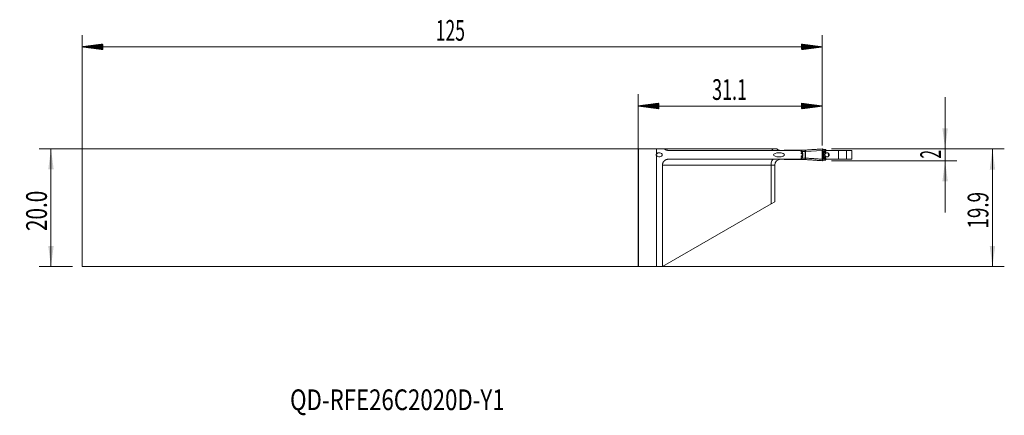
# Model space of a CAD drawing. Units: millimetres. Extents: x -104 to 62, y -35 to 32.
import ezdxf

# ---------------------------------------------------------------- set-up
doc = ezdxf.new("R2010")
doc.units = ezdxf.units.MM
for name, color, linetype in [('1', 4, 'Continuous'), ('2', 7, 'Continuous'), ('SK1', 4, 'Continuous'), ('SK2', 7, 'Continuous'), ('SK6', 5, 'Continuous')]:
    doc.layers.add(name, color=color, linetype=linetype)
doc.styles.add('iso_b_vert', font='simplex.shx')
doc.dimstyles.get("Standard").update_dxf_attribs({"dimtxt": 0.18, "dimasz": 0.18, "dimexe": 0.18, "dimexo": 0.0625, "dimgap": 0.09, "dimtad": 1, "dimzin": 0, "dimdsep": 52, "dimtxsty": 'Standard', "dimcen": 0.09, "dimadec": 0, "dimazin": 0, "dimtfac": 1, "dimtdec": 4, "dimtofl": 0, "dimtmove": 0, "dimatfit": 3, "dimfxl": 1, "dimtolj": 1, "dimtzin": 0, "dimarcsym": 0})

# ---------------------------------------------------------------- blocks, each defined once
blk = doc.blocks.new('_U0')
at = {"layer": '2', "lineweight": 13}
for p, q in [((21.823751, 9.9625), (-101.15, 9.9625)), ((-99.15, 9.9625), (-99.15, -9.9625)), ((-95.4875, -9.9625), (-101.15, -9.9625))]:
    blk.add_line(p, q, dxfattribs=at)
at = {"layer": '2', "lineweight": 18}
for points in [[(-99.15, 9.9625), (-98.689216, 6.462502), (-99.610784, 6.462498)], [(-99.15, -9.9625), (-99.610784, -6.462502), (-98.689216, -6.462498)]]:
    blk.add_solid(points, dxfattribs=at)
at = {"layer": '2', "lineweight": 18, "insert": (-99.839634, -3.949699), "char_height": 3.5, "attachment_point": 7, "rotation": 90, "line_spacing_factor": 1.084337, "style": 'iso_b_vert'}
blk.add_mtext('\\W0.7346;20.0', dxfattribs=at)
blk = doc.blocks.new('_U1')
at = {"layer": '2', "lineweight": 13}
for p, q in [((51.85, 18.6875), (51.85, -0.8125)), ((32.6875, 9.9375), (53.85, 9.9375)), ((32.6875, 7.9375), (53.85, 7.9375))]:
    blk.add_line(p, q, dxfattribs=at)
at = {"layer": '2', "lineweight": 18}
for points in [[(51.85, 9.9375), (51.389216, 13.437498), (52.310784, 13.437502)], [(51.85, 7.9375), (52.310784, 4.437502), (51.389216, 4.437498)]]:
    blk.add_solid(points, dxfattribs=at)
at = {"layer": '2', "lineweight": 18, "insert": (51.160366, 8.312267), "char_height": 3.5, "attachment_point": 7, "rotation": 90, "line_spacing_factor": 1.084337, "style": 'iso_b_vert'}
blk.add_mtext('\\W0.5404;2', dxfattribs=at)
blk = doc.blocks.new('_U2')
at = {"layer": '2', "lineweight": 13}
for p, q in [((32.6875, 9.9375), (61.85, 9.9375)), ((59.85, 9.9375), (59.85, -9.9625)), ((-92.3125, -9.9625), (61.85, -9.9625))]:
    blk.add_line(p, q, dxfattribs=at)
at = {"layer": '2', "lineweight": 18}
for points in [[(59.85, 9.9375), (60.310784, 6.437502), (59.389216, 6.437498)], [(59.85, -9.9625), (59.389216, -6.462502), (60.310784, -6.462498)]]:
    blk.add_solid(points, dxfattribs=at)
at = {"layer": '2', "lineweight": 18, "insert": (59.160366, -3.524766), "char_height": 3.5, "attachment_point": 7, "rotation": 90, "line_spacing_factor": 1.084337, "style": 'iso_b_vert'}
blk.add_mtext('\\W0.6662;19.9', dxfattribs=at)

msp = doc.modelspace()

# ---------------------------------------------------------------- hatches: boundary and pattern name
at = {"layer": '2', "lineweight": 13}
h = msp.add_hatch(dxfattribs=at)
h.set_pattern_fill('ANSI31', color=256, scale=0.0062, style=0)
h.paths.add_polyline_path([(0, 17.188), (3.5, 17.648), (3.5, 16.727)])
h = msp.add_hatch(dxfattribs=at)
h.set_pattern_fill('ANSI31', color=256, scale=0.0062, style=0)
h.paths.add_polyline_path([(31.1, 17.188), (27.6, 16.727), (27.6, 17.648)])
at = {"layer": 'SK2', "lineweight": 13}
h = msp.add_hatch(dxfattribs=at)
h.set_pattern_fill('ANSI31', color=256, scale=0.0062, style=0)
h.paths.add_polyline_path([(-93.9, 27.188), (-90.4, 27.648), (-90.4, 26.727)])
h = msp.add_hatch(dxfattribs=at)
h.set_pattern_fill('ANSI31', color=256, scale=0.0062, style=0)
h.paths.add_polyline_path([(31.1, 27.188), (27.6, 26.727), (27.6, 27.648)])

# ---------------------------------------------------------------- linework, layer by layer
at = {"layer": '1', "lineweight": 18}
for p, q in [((0, 9.963), (0.098, 9.963)), ((0, -9.963), (0, 9.963)), ((0.098, 9.963), (3.1, 9.963)), ((0.098, 9.963), (0.098, -9.963)), ((3.1, 9.963), (4.424, 9.963)), ((22.581, 9.963), (4.424, 9.963)), ((5.113, 9.687), (27.315, 9.687)), ((23.411, 9.963), (22.581, 9.963)), ((24.813, 9.737), (24.7, 9.737)), ((24.7, 9.737), (24.7, 9.687)), ((24.813, 9.737), (27.314, 9.737)), ((27.399, 9.737), (27.432, 9.737)), ((27.432, 9.737), (27.549, 9.737)), ((27.501, 9.188), (27.665, 9.125)), ((27.501, 8.688), (27.665, 8.75)), ((27.549, 9.737), (28.249, 9.737)), ((27.685, 9.487), (27.611, 9.687)), ((27.611, 8.187), (27.685, 8.387)), ((27.815, 9.139), (27.685, 9.487)), ((27.685, 8.387), (27.815, 8.736)), ((27.765, 8.986), (27.765, 8.889)), ((27.851, 8.937), (27.839, 8.937)), ((28.262, 9.738), (28.263, 9.735)), ((31.1, 9.441), (31.1, 8.434)), ((31.1, 9.282), (31.101, 9.282)), ((31.1, 8.593), (31.101, 8.593)), ((31.116, 9.684), (31.101, 9.469)), ((31.101, 8.593), (31.101, 9.282)), ((31.101, 8.406), (31.116, 8.191)), ((31.11, 9.46), (31.11, 9.469)), ((31.11, 8.406), (31.11, 8.415)), ((31.181, 9.93), (31.165, 9.937)), ((31.17, 9.752), (31.183, 9.928)), ((31.454, 9.234), (31.454, 8.679)), ((31.612, 9.82), (31.517, 9.82)), ((31.7, 9.812), (31.7, 9.637)), ((33.835, 9.687), (31.7, 9.687)), ((31.7, 9.633), (31.7, 9.637)), ((31.7, 9.614), (31.7, 9.633)), ((35.175, 9.687), (33.835, 9.687)), ((36.1, 9.687), (35.175, 9.687)), ((35.175, 8.187), (35.175, 9.687)), ((36.1, 8.187), (36.1, 9.687)), ((4.112, -9.955), (4.112, 7.188)), ((5.113, 8.187), (27.315, 8.187)), ((23.1, 7.188), (23.1, 1.007)), ((24.7, 8.137), (24.7, 8.187)), ((24.7, 8.137), (24.813, 8.137)), ((27.314, 8.137), (24.813, 8.137)), ((27.432, 8.137), (27.399, 8.137)), ((27.549, 8.137), (27.432, 8.137)), ((28.249, 8.137), (27.549, 8.137)), ((28.263, 8.14), (28.262, 8.137)), ((31.165, 7.938), (31.181, 7.945)), ((31.167, 8.144), (31.167, 8.153)), ((31.183, 7.947), (31.17, 8.123)), ((31.517, 8.055), (31.612, 8.055)), ((31.7, 8.242), (31.7, 8.261)), ((31.7, 8.238), (31.7, 8.242)), ((31.7, 8.063), (31.7, 8.238)), ((33.835, 8.187), (31.7, 8.187)), ((35.175, 8.187), (33.835, 8.187)), ((36.1, 8.187), (35.175, 8.187)), ((4.112, -9.955), (22.467, 0.641)), ((22.467, 0.641), (23.1, 1.007)), ((0, -9.963), (0.098, -9.963)), ((0.098, -9.963), (3.1, -9.963)), ((3.1, -9.963), (4.1, -9.963)), ((4.1, -9.963), (4.112, -9.955))]:
    msp.add_line(p, q, dxfattribs=at)
at = {"layer": '1', "lineweight": 13}
for p, q in [((3.1, 9.074), (3.1, 9.963)), ((3.1, -9.963), (3.1, 8.801)), ((24.813, 9.687), (24.813, 9.737)), ((27.432, 9.737), (27.611, 9.256)), ((27.432, 8.137), (27.611, 8.619)), ((27.631, 9.138), (27.712, 9.138)), ((27.631, 8.737), (27.712, 8.737)), ((27.64, 9.135), (27.712, 9.135)), ((27.64, 8.74), (27.712, 8.74)), ((28.237, 9.487), (27.685, 9.487)), ((27.685, 8.387), (28.237, 8.387)), ((27.797, 9.133), (27.815, 9.139)), ((27.797, 8.742), (27.815, 8.736)), ((28.237, 9.487), (28.262, 9.487)), ((28.237, 8.387), (28.237, 9.487)), ((28.237, 8.387), (28.262, 8.387)), ((31.116, 9.684), (28.262, 9.488)), ((28.262, 9.487), (28.262, 8.387)), ((31.106, 9.441), (31.1, 9.441)), ((31.1, 9.282), (31.1, 8.593)), ((31.106, 8.434), (31.1, 8.434)), ((31.101, 9.469), (31.11, 9.469)), ((31.101, 8.406), (31.11, 8.406)), ((31.167, 9.731), (31.181, 9.93)), ((31.5, 9.576), (31.517, 9.82)), ((31.5, 9.355), (31.512, 9.359)), ((31.5, 9.355), (31.512, 9.355)), ((31.5, 8.52), (31.512, 8.52)), ((31.512, 8.516), (31.5, 8.52)), ((31.512, 9.359), (31.512, 9.355)), ((31.512, 8.52), (31.512, 8.516)), ((31.612, 9.622), (31.6, 9.618)), ((31.612, 9.622), (31.612, 9.82)), ((33.835, 8.187), (33.835, 9.687)), ((22.467, 7.188), (4.112, 7.188)), ((23.1, 7.188), (22.467, 7.188)), ((22.467, 0.641), (22.467, 7.188)), ((24.813, 8.187), (24.813, 8.137)), ((31.167, 8.144), (31.181, 7.945)), ((31.5, 8.299), (31.517, 8.055)), ((31.6, 8.257), (31.612, 8.253)), ((31.612, 8.253), (31.612, 8.055))]:
    msp.add_line(p, q, dxfattribs=at)
at = {"layer": '1', "lineweight": 18}
for centre, start, end in [((24.1, 10.688), 226.46885, 270), ((24.1, 7.188), 90, 180)]:
    msp.add_arc(centre, 1, start, end, dxfattribs=at)
for centre, major_axis, ratio, start_param, end_param in [((3.575, 8.937), (-0.516, 0), 0.678618, 0.4019449, -0.4019449), ((27.605, 8.986), (-0.16, 0), 0.939693, 3.1415927, -1.9547688), ((27.605, 8.889), (-0.16, 0), 0.939693, 1.9547688, 3.1415927), ((28.249, 9.938), (0, -0.2), 0.998713, 0, 0.068342), ((31.497, 9.441), (0, -0.4), 0.992546, -1.6400908, -1.5707963), ((31.497, 8.434), (0, -0.4), 0.992546, -1.5707963, -1.5015019), ((31.068, 9.738), (-0.0985, 0.017), 0.634507, -3.14124, -2.9836405), ((31.211, 8.458), (-0.197, -0.226), 0.854512, 2.9601249, 3.1320026), ((31.682, 8.937), (0, 0.45), 0.673637, 0.489372, 0.8446822), ((31.344, 9.336), (-0.125, 0.083), 0.836677, 2.9744294, 3.1410843), ((31.682, 8.937), (0, 0.45), 0.673637, 2.2969104, 2.6522206), ((31.4, 9.794), (0.3, 0.019), 0.061342, -0.0037893, 0.7828283), ((32.5, 8.937), (0.372, 0), 0.941293, 2.4902527, -2.4902511), ((32.5, 8.937), (0, 0.35), 0.988487, 0.9686393, 2.1729505), ((32.513, 8.937), (0, -0.35), 0.99965, -2.1478729, -0.9937195), ((28.249, 7.938), (0, 0.2), 0.998713, -0.068342, 0), ((31.051, 8.214), (0.0966, 0.0259), 0.842026, -0.2273303, -0.0068236), ((31.4, 8.081), (0.3, -0.019), 0.061342, -0.7828283, 0.0037893)]:
    msp.add_ellipse(centre, major_axis=major_axis, ratio=ratio, start_param=start_param, end_param=end_param, dxfattribs=at)
at = {"layer": '1', "lineweight": 13}
for centre, major_axis, ratio, start_param, end_param in [((22.833, 10.688), (0, -1), 0.366667, -0.7597619, 0), ((27.658, 9.273), (-0.0318, -0.0948), 0.40973, -1.2512374, -0.1490122), ((27.658, 8.602), (-0.0318, 0.0948), 0.40973, 0.1490122, 1.2512374), ((27.749, 9.246), (-0.0249, -0.0968), 0.614454, -1.1667482, -0.1573227), ((27.749, 8.629), (-0.0249, 0.0968), 0.614454, 0.1573227, 1.1667482), ((27.646, 8.946), (0.205, 0.006), 0.992188, 0, 1.2158346), ((27.646, 8.942), (0.205, 0.003), 0.992252, 0, 1.2271056), ((27.646, 8.933), (0.205, -0.003), 0.992252, -1.2271056, 0), ((27.646, 8.929), (0.205, -0.006), 0.992188, -1.2158346, 0), ((27.885, 9.166), (-0.0748, -0.0663), 0.697349, -0.5066623, -0.1053353), ((27.885, 8.709), (-0.0748, 0.0663), 0.697349, 0.1053353, 0.5066623), ((28.237, 9.488), (0.2, 0.002), 0.000954, -1.5708037, -1.448627), ((28.237, 8.387), (0.2, -0.002), 0.000954, 1.448627, 1.5708037), ((30.911, 9.068), (-0.293, 0.063), 0.268408, -3.0167012, -2.4691789), ((30.911, 8.807), (0.293, 0.063), 0.268408, -0.6724137, -0.1248914), ((31.17, 9.508), (-0.195, 0.228), 0.081376, 2.5216728, 3.0621506), ((31.17, 8.367), (0.195, 0.228), 0.081376, 0.079442, 0.6199198), ((31.211, 9.417), (0.197, -0.226), 0.854512, -0.009723, 0.1814677), ((31.215, 9.42), (0.197, -0.227), 0.853028, 0.012452, 0.1797077), ((31.215, 8.455), (-0.197, -0.227), 0.853028, 2.961885, 3.132169), ((31.325, 9.585), (0.031, 0.238), 0.710213, -2.1813514, -1.5270532), ((31.325, 8.29), (-0.031, 0.238), 0.710213, -1.6145395, -0.9602412), ((31.331, 9.584), (-0.045, -0.236), 0.726262, 1.0021622, 1.5963066), ((31.718, 8.937), (0.564, -0.016), 0.798016, 1.9906448, 2.0837095), ((31.718, 8.937), (0.564, 0.016), 0.798016, -2.0837094, -1.9906447), ((31.331, 8.291), (0.045, -0.236), 0.726262, 1.5452861, 2.1394304), ((31.352, 9.569), (-0.238, 0.027), 0.697111, 2.1692305, 2.4305873), ((31.388, 9.633), (-0.1, 0.283), 0.676937, -3.0795277, -1.856311), ((31.93, 8.923), (0.861, -0.026), 0.870416, 1.9899471, 2.1194144), ((31.288, 9.591), (0.133, -0.269), 0.654586, 1.1408848, 1.2060126), ((31.388, 8.242), (0.1, 0.283), 0.676937, -1.2852817, -0.062065), ((31.288, 8.284), (-0.133, -0.269), 0.654586, 1.9355801, 2.0007079), ((31.4, 9.637), (0.3, 0), 0.99879, -1.1898336, 0), ((31.4, 9.633), (0.3, 0), 0.99879, -1.1898336, 0), ((31.4, 9.637), (-0.1, 0.283), 0.676937, -3.0795277, -1.856311), ((31.4, 8.937), (0, 0.45), 0.661697, -0.489372, -0.3839724), ((31.4, 8.937), (0, -0.45), 0.661697, 0.3839724, 0.489372), ((31.4, 8.242), (-0.3, 0), 0.99879, 3.1415927, -1.951759), ((31.4, 8.238), (-0.3, 0), 0.99879, 3.1415927, -1.951759), ((31.4, 8.238), (0.1, 0.283), 0.676937, -1.2852817, -0.062065), ((31.4, 9.637), (0.3, 0), 0.069756, -0.7866176, 0), ((22.833, 7.188), (0, -1), 0.366667, 3.1415927, -1.5707963), ((31.93, 8.952), (0.861, 0.026), 0.870416, -2.1194144, -1.9899472), ((31.4, 8.238), (-0.3, 0), 0.069756, 3.1415927, -2.354975)]:
    msp.add_ellipse(centre, major_axis=major_axis, ratio=ratio, start_param=start_param, end_param=end_param, dxfattribs=at)
at = {"layer": '1', "lineweight": 18}
for centre, major_axis, ratio in [((23.816, 8.937), (-0.937, 0), 0.373388), ((31.912, 8.937), (0.367, 0), 0.95382)]:
    msp.add_ellipse(centre, major_axis=major_axis, ratio=ratio, dxfattribs=at)
for points, knots in [([(3.1, 8.801), (3.087, 8.821), (3.077, 8.843), (3.066, 8.878), (3.063, 8.89), (3.06, 8.913), (3.059, 8.925), (3.059, 8.943), (3.059, 8.949), (3.06, 8.961), (3.061, 8.967), (3.063, 8.985), (3.066, 8.997), (3.077, 9.032), (3.087, 9.054), (3.1, 9.074)], [0, 0, 0, 0, 0.25, 0.25, 0.375, 0.375, 0.5, 0.5, 0.5625, 0.5625, 0.625, 0.625, 0.75, 0.75, 1, 1, 1, 1]), ([(4.424, 9.963), (4.435, 9.952), (4.447, 9.941), (4.471, 9.92), (4.484, 9.91), (4.521, 9.88), (4.547, 9.862), (4.627, 9.811), (4.683, 9.782), (4.757, 9.753), (4.772, 9.747), (4.802, 9.737), (4.847, 9.723), (4.924, 9.704), (4.986, 9.695), (5.033, 9.691), (5.049, 9.689), (5.081, 9.688), (5.097, 9.687), (5.113, 9.687)], [0, 0, 0, 0, 0.0625, 0.0625, 0.125, 0.125, 0.25, 0.25, 0.5, 0.5, 0.5625, 0.5625, 0.625, 0.75, 0.875, 0.875, 0.9375, 0.9375, 1, 1, 1, 1]), ([(27.362, 9.737), (27.356, 9.737), (27.351, 9.737), (27.341, 9.737), (27.337, 9.737), (27.324, 9.737), (27.318, 9.737), (27.314, 9.737)], [0, 0, 0, 0, 0.25, 0.25, 0.5, 0.5, 1, 1, 1, 1]), ([(27.611, 9.687), (27.608, 9.696), (27.604, 9.703), (27.596, 9.716), (27.592, 9.721), (27.577, 9.734), (27.565, 9.737), (27.549, 9.737)], [0, 0, 0, 0, 0.25, 0.25, 0.5, 0.5, 1, 1, 1, 1]), ([(27.843, 9.034), (27.841, 9.043), (27.839, 9.051), (27.834, 9.069), (27.83, 9.077), (27.819, 9.102), (27.809, 9.118), (27.797, 9.133)], [0, 0, 0, 0, 0.25, 0.25, 0.5, 0.5, 1, 1, 1, 1]), ([(27.843, 8.841), (27.841, 8.832), (27.839, 8.824), (27.834, 8.806), (27.83, 8.798), (27.819, 8.773), (27.809, 8.757), (27.797, 8.742)], [0, 0, 0, 0, 0.25, 0.25, 0.5, 0.5, 1, 1, 1, 1]), ([(31.1, 9.282), (31.1, 9.296), (31.101, 9.31), (31.101, 9.338), (31.101, 9.352), (31.103, 9.392), (31.105, 9.417), (31.106, 9.441)], [0, 0, 0, 0, 0.25, 0.25, 0.5, 0.5, 1, 1, 1, 1]), ([(31.1, 8.593), (31.1, 8.579), (31.101, 8.565), (31.101, 8.537), (31.101, 8.523), (31.103, 8.483), (31.105, 8.458), (31.106, 8.434)], [0, 0, 0, 0, 0.25, 0.25, 0.5, 0.5, 1, 1, 1, 1]), ([(31.11, 9.469), (31.112, 9.484), (31.115, 9.499), (31.12, 9.527), (31.122, 9.54), (31.13, 9.577), (31.135, 9.599), (31.14, 9.618)], [0, 0, 0, 0, 0.25, 0.25, 0.5, 0.5, 1, 1, 1, 1]), ([(31.11, 8.406), (31.112, 8.391), (31.115, 8.376), (31.12, 8.348), (31.122, 8.335), (31.13, 8.298), (31.135, 8.276), (31.14, 8.257)], [0, 0, 0, 0, 0.25, 0.25, 0.5, 0.5, 1, 1, 1, 1]), ([(31.165, 9.937), (31.163, 9.938), (31.161, 9.937), (31.158, 9.933), (31.157, 9.932), (31.154, 9.927), (31.153, 9.925), (31.15, 9.916), (31.147, 9.908), (31.144, 9.894), (31.143, 9.889), (31.14, 9.879), (31.138, 9.868), (31.136, 9.855), (31.133, 9.842), (31.132, 9.835), (31.129, 9.814), (31.127, 9.799), (31.123, 9.768), (31.121, 9.752), (31.118, 9.718), (31.117, 9.701), (31.116, 9.684)], [0, 0, 0, 0, 0.125, 0.125, 0.1875, 0.1875, 0.25, 0.25, 0.375, 0.375, 0.4375, 0.4375, 0.5, 0.5625, 0.5625, 0.625, 0.625, 0.75, 0.75, 0.875, 0.875, 1, 1, 1, 1]), ([(31.15, 9.654), (31.153, 9.665), (31.156, 9.677), (31.16, 9.695), (31.162, 9.702), (31.164, 9.716), (31.166, 9.723), (31.167, 9.731)], [0, 0, 0, 0, 0.5, 0.5, 0.75, 0.75, 1, 1, 1, 1]), ([(31.517, 9.82), (31.482, 9.82), (31.449, 9.82), (31.403, 9.821), (31.388, 9.821), (31.358, 9.822), (31.344, 9.822), (31.303, 9.823), (31.278, 9.824), (31.243, 9.826), (31.232, 9.827), (31.211, 9.828), (31.202, 9.829), (31.185, 9.831), (31.178, 9.831), (31.171, 9.832)], [0, 0, 0, 0, 0.227849, 0.227849, 0.3417735, 0.3417735, 0.455698, 0.455698, 0.683547, 0.683547, 0.7974716, 0.7974716, 0.9113961, 0.9113961, 1, 1, 1, 1]), ([(31.408, 8.685), (31.408, 8.685), (31.406, 8.686), (31.39, 8.702), (31.36, 8.74), (31.325, 8.806), (31.305, 8.884), (31.302, 8.956), (31.312, 9.027), (31.338, 9.096), (31.373, 9.153), (31.402, 9.184), (31.406, 9.189), (31.407, 9.189)], [0, 0, 0, 0, 0.0026853, 0.0870412, 0.2034639, 0.3441012, 0.4355033, 0.5140722, 0.5987167, 0.6927244, 0.8226754, 0.9548021, 1, 1, 1, 1]), ([(31.7, 9.614), (31.7, 9.605), (31.7, 9.596), (31.698, 9.579), (31.697, 9.571), (31.694, 9.554), (31.693, 9.546), (31.689, 9.53), (31.686, 9.522), (31.679, 9.5), (31.673, 9.486), (31.663, 9.466), (31.66, 9.46), (31.652, 9.447), (31.649, 9.441), (31.63, 9.413), (31.613, 9.394), (31.587, 9.369), (31.577, 9.361), (31.559, 9.347), (31.55, 9.341), (31.54, 9.335)], [0, 0, 0, 0, 0.0625, 0.0625, 0.125, 0.125, 0.1875, 0.1875, 0.25, 0.25, 0.375, 0.375, 0.4375, 0.4375, 0.5, 0.5, 0.75, 0.75, 0.875, 0.875, 1, 1, 1, 1]), ([(31.54, 8.54), (31.559, 8.529), (31.577, 8.515), (31.604, 8.49), (31.612, 8.481), (31.629, 8.461), (31.637, 8.451), (31.649, 8.434), (31.652, 8.428), (31.66, 8.415), (31.663, 8.409), (31.673, 8.389), (31.679, 8.375), (31.686, 8.353), (31.689, 8.345), (31.693, 8.329), (31.694, 8.321), (31.699, 8.296), (31.7, 8.279), (31.7, 8.261)], [0, 0, 0, 0, 0.25, 0.25, 0.375, 0.375, 0.5, 0.5, 0.5625, 0.5625, 0.625, 0.625, 0.75, 0.75, 0.8125, 0.8125, 0.875, 0.875, 1, 1, 1, 1]), ([(5.113, 8.187), (5.096, 8.187), (5.08, 8.187), (5.047, 8.185), (4.998, 8.182), (4.918, 8.17), (4.854, 8.154), (4.807, 8.14), (4.792, 8.135), (4.761, 8.124), (4.745, 8.118), (4.669, 8.086), (4.612, 8.056), (4.531, 8.001), (4.504, 7.982), (4.453, 7.94), (4.429, 7.918), (4.36, 7.849), (4.318, 7.798), (4.263, 7.717), (4.246, 7.688), (4.215, 7.63), (4.201, 7.601), (4.182, 7.555), (4.176, 7.54), (4.165, 7.509), (4.16, 7.493), (4.146, 7.446), (4.138, 7.414), (4.119, 7.318), (4.112, 7.254), (4.112, 7.188)], [0, 0, 0, 0, 0.03125, 0.03125, 0.0625, 0.125, 0.1875, 0.1875, 0.21875, 0.21875, 0.25, 0.25, 0.375, 0.375, 0.4375, 0.4375, 0.5, 0.5, 0.625, 0.625, 0.6875, 0.6875, 0.75, 0.75, 0.78125, 0.78125, 0.8125, 0.8125, 0.875, 0.875, 1, 1, 1, 1]), ([(27.314, 8.137), (27.318, 8.137), (27.324, 8.137), (27.337, 8.137), (27.341, 8.137), (27.351, 8.137), (27.356, 8.137), (27.362, 8.137)], [0, 0, 0, 0, 0.5, 0.5, 0.75, 0.75, 1, 1, 1, 1]), ([(27.549, 8.137), (27.557, 8.137), (27.564, 8.138), (27.576, 8.142), (27.582, 8.145), (27.597, 8.158), (27.605, 8.17), (27.611, 8.187)], [0, 0, 0, 0, 0.25, 0.25, 0.5, 0.5, 1, 1, 1, 1]), ([(31.116, 8.191), (31.117, 8.174), (31.118, 8.157), (31.121, 8.132), (31.122, 8.124), (31.123, 8.107), (31.124, 8.099), (31.127, 8.076), (31.129, 8.061), (31.132, 8.04), (31.133, 8.033), (31.136, 8.02), (31.137, 8.014), (31.14, 7.996), (31.142, 7.986), (31.146, 7.972), (31.147, 7.968), (31.15, 7.96), (31.152, 7.953), (31.154, 7.948), (31.157, 7.944), (31.158, 7.942), (31.161, 7.938), (31.163, 7.937), (31.165, 7.938)], [0, 0, 0, 0, 0.125, 0.125, 0.1875, 0.1875, 0.25, 0.25, 0.375, 0.375, 0.4375, 0.4375, 0.5, 0.5, 0.625, 0.625, 0.6875, 0.6875, 0.75, 0.8125, 0.8125, 0.875, 0.875, 1, 1, 1, 1]), ([(31.167, 8.153), (31.166, 8.158), (31.163, 8.177), (31.156, 8.206), (31.151, 8.229), (31.148, 8.239)], [0, 0, 0, 0, 0.1218926, 0.5439428, 1, 1, 1, 1]), ([(31.173, 8.043), (31.18, 8.044), (31.186, 8.045), (31.212, 8.047), (31.233, 8.048), (31.279, 8.051), (31.304, 8.052), (31.386, 8.054), (31.448, 8.055), (31.517, 8.055)], [0, 0, 0, 0, 0.0840937, 0.0840937, 0.3130703, 0.3130703, 0.5420468, 0.5420468, 1, 1, 1, 1])]:
    msp.add_open_spline(points, degree=3, knots=knots, dxfattribs=at)
for points, degree in [([(27.362, 9.737), (27.374, 9.737), (27.387, 9.737), (27.399, 9.737)], 3), ([(27.815, 9.139), (27.824, 9.115), (27.832, 9.087), (27.838, 9.06)], 3), ([(27.815, 8.736), (27.824, 8.76), (27.832, 8.788), (27.838, 8.815)], 3), ([(27.838, 9.06), (27.846, 9.019), (27.851, 8.977), (27.851, 8.937)], 3), ([(27.838, 8.815), (27.846, 8.856), (27.851, 8.898), (27.851, 8.937)], 3), ([(31.158, 9.934), (28.263, 9.735)], 1), ([(31.106, 8.434), (31.107, 8.425), (31.109, 8.415), (31.11, 8.406)], 3), ([(31.11, 9.432), (31.111, 9.462)], 1), ([(31.14, 9.618), (31.144, 9.63), (31.147, 9.642), (31.15, 9.654)], 3), ([(31.167, 9.721), (31.17, 9.736), (31.169, 9.751)], 2), ([(31.167, 9.731), (31.169, 9.738), (31.17, 9.745), (31.17, 9.751)], 3), ([(31.415, 8.681), (31.412, 8.684)], 1), ([(31.435, 8.663), (31.412, 8.682)], 1), ([(31.413, 9.191), (31.416, 9.194)], 1), ([(31.416, 9.196), (31.437, 9.214)], 1), ([(31.435, 9.216), (31.456, 9.231), (31.469, 9.253)], 2), ([(31.456, 9.236), (31.449, 9.228), (31.442, 9.22), (31.435, 9.213)], 3), ([(27.399, 8.137), (27.387, 8.137), (27.374, 8.137), (27.362, 8.137)], 3), ([(28.263, 8.14), (31.158, 7.941)], 1), ([(31.14, 8.257), (31.144, 8.245), (31.147, 8.233), (31.15, 8.221)], 3), ([(31.169, 8.123), (31.167, 8.145)], 1), ([(31.167, 8.144), (31.169, 8.137), (31.17, 8.13), (31.17, 8.124)], 3)]:
    msp.add_open_spline(points, degree=degree, dxfattribs=at)
at = {"layer": '1', "lineweight": 13}
for points, degree in [([(27.684, 9.222), (27.661, 9.232), (27.637, 9.243), (27.611, 9.256)], 3), ([(27.684, 8.653), (27.661, 8.643), (27.637, 8.632), (27.611, 8.619)], 3), ([(27.621, 9.181), (27.654, 9.17), (27.685, 9.161), (27.715, 9.153)], 3), ([(27.621, 8.694), (27.654, 8.705), (27.685, 8.714), (27.715, 8.722)], 3), ([(27.712, 9.138), (27.713, 9.143), (27.714, 9.148), (27.715, 9.153)], 3), ([(27.712, 9.135), (27.712, 9.136), (27.712, 9.137), (27.712, 9.138)], 3), ([(27.712, 8.74), (27.712, 8.739), (27.712, 8.738), (27.712, 8.737)], 3), ([(27.712, 8.737), (27.713, 8.732), (27.714, 8.727), (27.715, 8.722)], 3), ([(31.116, 8.191), (28.262, 8.387)], 1), ([(31.151, 9.068), (31.131, 9.074), (31.111, 9.08), (31.092, 9.085)], 3), ([(31.151, 8.807), (31.131, 8.801), (31.111, 8.795), (31.092, 8.79)], 3), ([(31.106, 9.441), (31.107, 9.45), (31.109, 9.46), (31.11, 9.469)], 3), ([(31.456, 9.236), (31.451, 9.233), (31.447, 9.23), (31.443, 9.227)], 3), ([(31.443, 8.648), (31.447, 8.645), (31.451, 8.642), (31.456, 8.639)], 3), ([(31.446, 9.43), (31.448, 9.43), (31.45, 9.43), (31.452, 9.43)], 3), ([(31.452, 8.445), (31.45, 8.445), (31.448, 8.445), (31.446, 8.445)], 3), ([(31.52, 8.435), (31.506, 8.445), (31.489, 8.453), (31.471, 8.459)], 3), ([(31.5, 9.576), (31.499, 9.575), (31.497, 9.574), (31.496, 9.573)], 3), ([(31.496, 9.573), (31.498, 9.568), (31.501, 9.563), (31.504, 9.558)], 3), ([(31.496, 8.302), (31.498, 8.307), (31.501, 8.312), (31.504, 8.317)], 3), ([(31.496, 8.302), (31.497, 8.301), (31.499, 8.3), (31.5, 8.299)], 3)]:
    msp.add_open_spline(points, degree=degree, dxfattribs=at)
for points, knots in [([(27.797, 9.133), (27.79, 9.143), (27.782, 9.152), (27.765, 9.169), (27.756, 9.177), (27.738, 9.192), (27.728, 9.199), (27.707, 9.212), (27.696, 9.217), (27.684, 9.222)], [0, 0, 0, 0, 0.25, 0.25, 0.5, 0.5, 0.75, 0.75, 1, 1, 1, 1]), ([(27.797, 8.742), (27.79, 8.732), (27.782, 8.723), (27.765, 8.706), (27.756, 8.698), (27.738, 8.683), (27.728, 8.676), (27.707, 8.663), (27.696, 8.658), (27.684, 8.653)], [0, 0, 0, 0, 0.25, 0.25, 0.5, 0.5, 0.75, 0.75, 1, 1, 1, 1]), ([(27.715, 9.153), (27.734, 9.149), (27.751, 9.143), (27.773, 9.131), (27.78, 9.126), (27.794, 9.117), (27.8, 9.111), (27.806, 9.105)], [0, 0, 0, 0, 0.5, 0.5, 0.75, 0.75, 1, 1, 1, 1]), ([(27.715, 8.722), (27.734, 8.726), (27.751, 8.732), (27.773, 8.744), (27.78, 8.749), (27.794, 8.758), (27.8, 8.764), (27.806, 8.77)], [0, 0, 0, 0, 0.5, 0.5, 0.75, 0.75, 1, 1, 1, 1]), ([(27.806, 9.105), (27.816, 9.094), (27.824, 9.083), (27.833, 9.065), (27.836, 9.059), (27.84, 9.046), (27.841, 9.04), (27.843, 9.034)], [0, 0, 0, 0, 0.5, 0.5, 0.75, 0.75, 1, 1, 1, 1]), ([(27.806, 8.77), (27.816, 8.781), (27.824, 8.792), (27.833, 8.81), (27.836, 8.816), (27.84, 8.829), (27.841, 8.835), (27.843, 8.841)], [0, 0, 0, 0, 0.5, 0.5, 0.75, 0.75, 1, 1, 1, 1]), ([(28.237, 9.488), (28.237, 9.504), (28.237, 9.52), (28.237, 9.544), (28.237, 9.552), (28.237, 9.568), (28.237, 9.576), (28.237, 9.599), (28.237, 9.613), (28.237, 9.633), (28.237, 9.64), (28.238, 9.653), (28.238, 9.659), (28.239, 9.676), (28.239, 9.686), (28.24, 9.7), (28.24, 9.704), (28.241, 9.712), (28.242, 9.719), (28.243, 9.724), (28.244, 9.729), (28.244, 9.731), (28.246, 9.736), (28.247, 9.737), (28.249, 9.737)], [0, 0, 0, 0, 0.125, 0.125, 0.1875, 0.1875, 0.25, 0.25, 0.375, 0.375, 0.4375, 0.4375, 0.5, 0.5, 0.625, 0.625, 0.6875, 0.6875, 0.75, 0.8125, 0.8125, 0.875, 0.875, 1, 1, 1, 1]), ([(28.249, 8.137), (28.247, 8.137), (28.246, 8.139), (28.244, 8.144), (28.244, 8.146), (28.243, 8.151), (28.242, 8.153), (28.241, 8.163), (28.24, 8.17), (28.239, 8.188), (28.239, 8.199), (28.238, 8.222), (28.237, 8.235), (28.237, 8.255), (28.237, 8.262), (28.237, 8.277), (28.237, 8.291), (28.237, 8.307), (28.237, 8.322), (28.237, 8.33), (28.237, 8.354), (28.237, 8.371), (28.237, 8.387)], [0, 0, 0, 0, 0.125, 0.125, 0.1875, 0.1875, 0.25, 0.25, 0.375, 0.375, 0.5, 0.5, 0.625, 0.625, 0.6875, 0.6875, 0.75, 0.8125, 0.8125, 0.875, 0.875, 1, 1, 1, 1]), ([(28.263, 9.735), (28.263, 9.735), (28.263, 9.734), (28.263, 9.732), (28.263, 9.73), (28.263, 9.725), (28.264, 9.72), (28.264, 9.713), (28.264, 9.705), (28.264, 9.701), (28.265, 9.687), (28.265, 9.677), (28.265, 9.659), (28.265, 9.653), (28.265, 9.641), (28.265, 9.634), (28.265, 9.614), (28.265, 9.599), (28.264, 9.576), (28.264, 9.569), (28.264, 9.553), (28.263, 9.537), (28.263, 9.521), (28.262, 9.504), (28.262, 9.496), (28.262, 9.488)], [0, 0, 0, 0, 0.0282908, 0.0282908, 0.0976986, 0.0976986, 0.1671064, 0.2365142, 0.2365142, 0.305922, 0.305922, 0.4447376, 0.4447376, 0.5141454, 0.5141454, 0.5835532, 0.5835532, 0.7223688, 0.7223688, 0.7917766, 0.7917766, 0.8611844, 0.9305922, 0.9305922, 1, 1, 1, 1]), ([(28.262, 8.387), (28.262, 8.379), (28.262, 8.371), (28.263, 8.354), (28.263, 8.346), (28.264, 8.33), (28.264, 8.322), (28.264, 8.306), (28.264, 8.291), (28.265, 8.276), (28.265, 8.261), (28.265, 8.254), (28.265, 8.234), (28.265, 8.221), (28.265, 8.204), (28.265, 8.198), (28.265, 8.188), (28.265, 8.183), (28.264, 8.17), (28.264, 8.162), (28.264, 8.153), (28.263, 8.15), (28.263, 8.145), (28.263, 8.143), (28.263, 8.141), (28.263, 8.14), (28.263, 8.14)], [0, 0, 0, 0, 0.0694196, 0.0694196, 0.1388392, 0.1388392, 0.2082588, 0.2082588, 0.2776785, 0.3470981, 0.3470981, 0.4165177, 0.4165177, 0.5553569, 0.5553569, 0.6247765, 0.6247765, 0.6941962, 0.6941962, 0.8330354, 0.8330354, 0.902455, 0.902455, 0.9718746, 0.9718746, 1, 1, 1, 1]), ([(31.085, 8.442), (31.092, 8.448), (31.1, 8.453), (31.136, 8.477), (31.167, 8.495), (31.219, 8.52), (31.238, 8.529), (31.277, 8.545), (31.297, 8.554), (31.318, 8.561)], [0, 0, 0, 0, 0.1348064, 0.1348064, 0.5674032, 0.5674032, 0.7837016, 0.7837016, 1, 1, 1, 1]), ([(31.09, 9.429), (31.096, 9.425), (31.102, 9.42), (31.136, 9.398), (31.167, 9.38), (31.219, 9.355), (31.238, 9.346), (31.277, 9.33), (31.297, 9.321), (31.318, 9.314)], [0, 0, 0, 0, 0.1094027, 0.1094027, 0.5547014, 0.5547014, 0.7773507, 0.7773507, 1, 1, 1, 1]), ([(31.446, 8.445), (31.408, 8.441), (31.373, 8.437), (31.306, 8.426), (31.275, 8.42), (31.231, 8.41), (31.217, 8.406), (31.19, 8.398), (31.178, 8.394), (31.15, 8.384), (31.135, 8.378), (31.121, 8.372)], [0, 0, 0, 0, 0.2738039, 0.2738039, 0.5476078, 0.5476078, 0.6845098, 0.6845098, 0.8214117, 0.8214117, 1, 1, 1, 1]), ([(31.446, 9.43), (31.408, 9.434), (31.373, 9.438), (31.306, 9.449), (31.275, 9.455), (31.231, 9.465), (31.217, 9.469), (31.19, 9.477), (31.178, 9.481), (31.15, 9.491), (31.136, 9.496), (31.123, 9.502)], [0, 0, 0, 0, 0.2759097, 0.2759097, 0.5518194, 0.5518194, 0.6897743, 0.6897743, 0.8277292, 0.8277292, 1, 1, 1, 1]), ([(31.151, 9.068), (31.148, 9.047), (31.145, 9.026), (31.141, 8.982), (31.14, 8.96), (31.14, 8.893), (31.144, 8.849), (31.151, 8.807)], [0, 0, 0, 0, 0.25, 0.25, 0.5, 0.5, 1, 1, 1, 1]), ([(31.318, 9.314), (31.297, 9.299), (31.278, 9.282), (31.251, 9.255), (31.243, 9.245), (31.227, 9.225), (31.219, 9.215), (31.198, 9.183), (31.186, 9.161), (31.171, 9.127), (31.166, 9.116), (31.158, 9.092), (31.154, 9.08), (31.151, 9.068)], [0, 0, 0, 0, 0.25, 0.25, 0.375, 0.375, 0.5, 0.5, 0.75, 0.75, 0.875, 0.875, 1, 1, 1, 1]), ([(31.151, 8.807), (31.158, 8.783), (31.166, 8.76), (31.186, 8.714), (31.198, 8.692), (31.226, 8.65), (31.242, 8.63), (31.278, 8.593), (31.297, 8.576), (31.318, 8.561)], [0, 0, 0, 0, 0.25, 0.25, 0.5, 0.5, 0.75, 0.75, 1, 1, 1, 1]), ([(31.166, 9.683), (31.17, 9.68), (31.175, 9.677), (31.197, 9.663), (31.217, 9.653), (31.25, 9.638), (31.261, 9.633), (31.286, 9.624), (31.298, 9.619), (31.338, 9.606), (31.367, 9.598), (31.428, 9.584), (31.461, 9.578), (31.496, 9.573)], [0, 0, 0, 0, 0.060785, 0.060785, 0.2955888, 0.2955888, 0.4129906, 0.4129906, 0.5303925, 0.5303925, 0.7651963, 0.7651963, 1, 1, 1, 1]), ([(31.205, 8.859), (31.202, 8.871), (31.199, 8.884), (31.197, 8.903), (31.196, 8.91), (31.195, 8.924), (31.195, 8.931), (31.195, 8.951), (31.196, 8.965), (31.199, 8.985), (31.2, 8.991), (31.202, 9.004), (31.203, 9.01), (31.205, 9.016)], [0, 0, 0, 0, 0.25, 0.25, 0.375, 0.375, 0.5, 0.5, 0.75, 0.75, 0.875, 0.875, 1, 1, 1, 1]), ([(31.205, 9.016), (31.207, 9.028), (31.211, 9.04), (31.218, 9.064), (31.222, 9.076), (31.237, 9.111), (31.248, 9.135), (31.268, 9.169), (31.275, 9.18), (31.291, 9.202), (31.299, 9.213), (31.324, 9.243), (31.343, 9.262), (31.363, 9.28)], [0, 0, 0, 0, 0.125, 0.125, 0.25, 0.25, 0.5, 0.5, 0.625, 0.625, 0.75, 0.75, 1, 1, 1, 1]), ([(31.363, 8.595), (31.343, 8.613), (31.324, 8.632), (31.299, 8.662), (31.291, 8.673), (31.275, 8.695), (31.268, 8.706), (31.248, 8.741), (31.237, 8.764), (31.222, 8.799), (31.218, 8.811), (31.211, 8.835), (31.207, 8.847), (31.205, 8.859)], [0, 0, 0, 0, 0.25, 0.25, 0.375, 0.375, 0.5, 0.5, 0.75, 0.75, 0.875, 0.875, 1, 1, 1, 1]), ([(31.44, 9.225), (31.435, 9.221), (31.429, 9.216), (31.415, 9.204), (31.408, 9.197), (31.394, 9.182), (31.387, 9.174), (31.372, 9.155), (31.364, 9.144), (31.353, 9.126), (31.35, 9.12), (31.343, 9.107), (31.339, 9.1), (31.329, 9.079), (31.323, 9.064), (31.316, 9.039), (31.313, 9.031), (31.309, 9.013), (31.307, 9.004), (31.304, 8.986), (31.303, 8.976), (31.302, 8.957), (31.301, 8.947), (31.301, 8.918), (31.303, 8.9), (31.308, 8.863), (31.313, 8.845), (31.323, 8.812), (31.329, 8.796), (31.339, 8.775), (31.343, 8.768), (31.35, 8.755), (31.353, 8.749), (31.364, 8.731), (31.372, 8.721), (31.387, 8.702), (31.394, 8.693), (31.408, 8.678), (31.415, 8.671), (31.428, 8.659), (31.435, 8.654), (31.44, 8.65)], [0, 0, 0, 0, 0.0625, 0.0625, 0.125, 0.125, 0.1875, 0.1875, 0.25, 0.25, 0.28125, 0.28125, 0.3125, 0.3125, 0.375, 0.375, 0.40625, 0.40625, 0.4375, 0.4375, 0.46875, 0.46875, 0.5, 0.5, 0.5625, 0.5625, 0.625, 0.625, 0.6875, 0.6875, 0.71875, 0.71875, 0.75, 0.75, 0.8125, 0.8125, 0.875, 0.875, 0.9375, 0.9375, 1, 1, 1, 1]), ([(31.471, 9.416), (31.457, 9.409), (31.444, 9.402), (31.418, 9.386), (31.405, 9.378), (31.366, 9.352), (31.342, 9.334), (31.318, 9.314)], [0, 0, 0, 0, 0.25, 0.25, 0.5, 0.5, 1, 1, 1, 1]), ([(31.318, 8.561), (31.342, 8.541), (31.366, 8.523), (31.405, 8.497), (31.418, 8.489), (31.444, 8.473), (31.457, 8.466), (31.471, 8.459)], [0, 0, 0, 0, 0.5, 0.5, 0.75, 0.75, 1, 1, 1, 1]), ([(31.363, 9.28), (31.377, 9.292), (31.392, 9.303), (31.415, 9.317), (31.423, 9.322), (31.438, 9.33), (31.445, 9.334), (31.452, 9.337)], [0, 0, 0, 0, 0.5, 0.5, 0.75, 0.75, 1, 1, 1, 1]), ([(31.452, 8.538), (31.445, 8.541), (31.438, 8.545), (31.422, 8.553), (31.415, 8.558), (31.4, 8.567), (31.392, 8.572), (31.378, 8.583), (31.37, 8.589), (31.363, 8.595)], [0, 0, 0, 0, 0.25, 0.25, 0.5, 0.5, 0.75, 0.75, 1, 1, 1, 1]), ([(31.443, 9.227), (31.443, 9.227), (31.443, 9.227), (31.442, 9.226), (31.441, 9.226), (31.44, 9.225)], [0, 0, 0, 0, 0.3337284, 0.3337284, 1, 1, 1, 1]), ([(31.44, 8.65), (31.441, 8.649), (31.442, 8.649), (31.443, 8.648), (31.443, 8.648), (31.443, 8.648)], [0, 0, 0, 0, 0.6662716, 0.6662716, 1, 1, 1, 1]), ([(31.52, 9.44), (31.518, 9.428), (31.514, 9.417), (31.505, 9.396), (31.5, 9.387), (31.489, 9.37), (31.482, 9.362), (31.472, 9.352), (31.468, 9.348), (31.461, 9.342), (31.457, 9.34), (31.452, 9.337)], [0, 0, 0, 0, 0.25, 0.25, 0.5, 0.5, 0.75, 0.75, 0.875, 0.875, 1, 1, 1, 1]), ([(31.452, 9.43), (31.456, 9.429), (31.461, 9.428), (31.466, 9.425), (31.468, 9.424), (31.471, 9.421), (31.471, 9.419), (31.471, 9.416)], [0, 0, 0, 0, 0.5, 0.5, 0.75, 0.75, 1, 1, 1, 1]), ([(31.471, 9.416), (31.471, 9.406), (31.471, 9.397), (31.471, 9.38), (31.469, 9.372), (31.466, 9.359), (31.464, 9.353), (31.46, 9.346), (31.459, 9.344), (31.456, 9.34), (31.454, 9.339), (31.452, 9.337)], [0, 0, 0, 0, 0.25, 0.25, 0.5, 0.5, 0.75, 0.75, 0.875, 0.875, 1, 1, 1, 1]), ([(31.452, 8.538), (31.454, 8.536), (31.456, 8.535), (31.459, 8.531), (31.46, 8.529), (31.464, 8.522), (31.466, 8.516), (31.469, 8.506), (31.469, 8.502), (31.47, 8.495), (31.471, 8.491), (31.471, 8.478), (31.471, 8.469), (31.471, 8.459)], [0, 0, 0, 0, 0.125, 0.125, 0.25, 0.25, 0.5, 0.5, 0.625, 0.625, 0.75, 0.75, 1, 1, 1, 1]), ([(31.452, 8.538), (31.457, 8.535), (31.461, 8.533), (31.468, 8.527), (31.472, 8.523), (31.482, 8.513), (31.489, 8.505), (31.497, 8.492), (31.5, 8.488), (31.505, 8.478), (31.508, 8.473), (31.514, 8.458), (31.518, 8.447), (31.52, 8.435)], [0, 0, 0, 0, 0.125, 0.125, 0.25, 0.25, 0.5, 0.5, 0.625, 0.625, 0.75, 0.75, 1, 1, 1, 1]), ([(31.471, 8.459), (31.471, 8.456), (31.471, 8.454), (31.468, 8.451), (31.466, 8.45), (31.461, 8.447), (31.456, 8.446), (31.452, 8.445)], [0, 0, 0, 0, 0.25, 0.25, 0.5, 0.5, 1, 1, 1, 1]), ([(31.504, 9.558), (31.514, 9.539), (31.52, 9.519), (31.524, 9.489), (31.525, 9.479), (31.524, 9.459), (31.523, 9.449), (31.52, 9.44)], [0, 0, 0, 0, 0.5, 0.5, 0.75, 0.75, 1, 1, 1, 1]), ([(31.504, 8.317), (31.514, 8.336), (31.52, 8.356), (31.524, 8.386), (31.525, 8.396), (31.524, 8.416), (31.523, 8.426), (31.52, 8.435)], [0, 0, 0, 0, 0.5, 0.5, 0.75, 0.75, 1, 1, 1, 1]), ([(31.15, 8.221), (31.153, 8.21), (31.156, 8.198), (31.16, 8.18), (31.162, 8.173), (31.164, 8.159), (31.166, 8.152), (31.167, 8.144)], [0, 0, 0, 0, 0.5, 0.5, 0.75, 0.75, 1, 1, 1, 1]), ([(31.16, 8.187), (31.166, 8.192), (31.172, 8.196), (31.197, 8.212), (31.217, 8.222), (31.25, 8.237), (31.261, 8.242), (31.286, 8.251), (31.298, 8.256), (31.338, 8.269), (31.367, 8.277), (31.428, 8.291), (31.461, 8.297), (31.496, 8.302)], [0, 0, 0, 0, 0.089358, 0.089358, 0.3170185, 0.3170185, 0.4308487, 0.4308487, 0.544679, 0.544679, 0.7723395, 0.7723395, 1, 1, 1, 1])]:
    msp.add_open_spline(points, degree=3, knots=knots, dxfattribs=at)
for points, weights in [([(28.262, 9.488), (28.262, 9.488), (28.262, 9.487)], [0.500000023301, 0.499999976699, 0.500000023301]), ([(28.262, 8.387), (28.262, 8.387), (28.262, 8.387)], [0.500000025479, 0.499999974521, 0.500000025479])]:
    msp.add_rational_spline(points, weights, degree=2, dxfattribs=at)
at = {"layer": '2', "lineweight": 18}
for p, q in [((0, 1.587), (0, 19.188)), ((31.1, 10.525), (31.1, 19.188)), ((0, 17.188), (31.1, 17.188))]:
    msp.add_line(p, q, dxfattribs=at)
at = {"layer": 'SK1', "lineweight": 18}
for p, q in [((-93.9, -9.963), (-93.9, 9.963)), ((-93.9, 9.963), (0, 9.963)), ((0, -9.963), (0, 9.963)), ((-93.9, -9.963), (0, -9.963))]:
    msp.add_line(p, q, dxfattribs=at)
at = {"layer": 'SK2', "lineweight": 18}
for p, q in [((-93.9, -8.375), (-93.9, 29.188)), ((31.1, 10.525), (31.1, 29.188)), ((-93.9, 27.188), (31.1, 27.188))]:
    msp.add_line(p, q, dxfattribs=at)

# ---------------------------------------------------------------- texts
at = {"layer": '2', "lineweight": 18, "insert": (12.503, 18.22), "char_height": 3.5, "attachment_point": 7, "line_spacing_factor": 1.084337, "style": 'iso_b_vert'}
msp.add_mtext('\\W0.6347;31.1', dxfattribs=at)
at = {"layer": 'SK2', "lineweight": 18, "insert": (-34.175, 28.22), "char_height": 3.5, "attachment_point": 7, "line_spacing_factor": 1.084337, "style": 'iso_b_vert'}
msp.add_mtext('\\W0.6217;125', dxfattribs=at)
at = {"layer": 'SK6', "lineweight": 18, "insert": (-58.774, -34.217), "char_height": 3.5, "attachment_point": 7, "line_spacing_factor": 1.084337, "style": 'iso_b_vert'}
msp.add_mtext('\\W0.7869;QD-RFE26C2020D-Y1', dxfattribs=at)

# ---------------------------------------------------------------- dimensions: what is measured, and where the dimension line sits
at = {"layer": '2', "lineweight": 18}
for base, p1, p2, override, picture, middle in [((51.85, 7.938), (31.1, 9.938), (31.1, 7.938), {"dimtxt": 3.5, "dimasz": 3.5, "dimexe": 2, "dimexo": 1.5875, "dimgap": 1.75, "dimtad": 1, "dimtih": 0, "dimtoh": 0, "dimdec": 2, "dimlfac": 1, "dimzin": 8, "dimdsep": 46, "dimlunit": 2, "dimpost": '<>', "dimtxsty": 'iso_b_vert', "dimsah": 1, "dimse1": 0, "dimse2": 0, "dimsd1": 0, "dimsd2": 0, "dimclrd": 2, "dimclre": 2, "dimclrt": 2, "dimtol": 0, "dimtm": -0.1, "dimtfac": 1, "dimtdec": 2, "dimtofl": 1, "dimtmove": 0, "dimtzin": 8, "dimlwd": 13, "dimlwe": 13}, '_U1', (51.85, 8.937)), ((-99.15, -9.963), (23.411, 9.963), (-93.9, -9.963), {"dimtxt": 3.5, "dimasz": 3.5, "dimexe": 2, "dimexo": 1.5875, "dimgap": 1.75, "dimtad": 1, "dimtih": 0, "dimtoh": 0, "dimdec": 2, "dimlfac": 1, "dimzin": 8, "dimdsep": 46, "dimlunit": 2, "dimpost": '', "dimtxsty": 'iso_b_vert', "dimsah": 1, "dimse1": 0, "dimse2": 0, "dimsd1": 0, "dimsd2": 0, "dimclrd": 2, "dimclre": 2, "dimclrt": 2, "dimtol": 0, "dimtm": -0.1, "dimtfac": 1, "dimtdec": 2, "dimtofl": 1, "dimtmove": 0, "dimtzin": 8, "dimlwd": 13, "dimlwe": 13}, '_U0', (-99.15, 0)), ((59.85, -9.963), (31.1, 9.938), (-93.9, -9.963), {"dimtxt": 3.5, "dimasz": 3.5, "dimexe": 2, "dimexo": 1.5875, "dimgap": 1.75, "dimtad": 1, "dimtih": 0, "dimtoh": 0, "dimdec": 2, "dimlfac": 1, "dimzin": 8, "dimdsep": 46, "dimlunit": 2, "dimpost": '<>', "dimtxsty": 'iso_b_vert', "dimsah": 1, "dimse1": 0, "dimse2": 0, "dimsd1": 0, "dimsd2": 0, "dimclrd": 2, "dimclre": 2, "dimclrt": 2, "dimtol": 0, "dimtm": -0.1, "dimtfac": 1, "dimtdec": 2, "dimtofl": 1, "dimtmove": 0, "dimtzin": 8, "dimlwd": 13, "dimlwe": 13}, '_U2', (59.85, -0.013))]:
    dim = msp.add_linear_dim(base=base, p1=p1, p2=p2, angle=90, dimstyle='Standard', override=override, dxfattribs=at)
    dim.commit()
    dim.dimension.update_dxf_attribs({"geometry": picture, "text_midpoint": middle})

doc.saveas('drawing.dxf')
